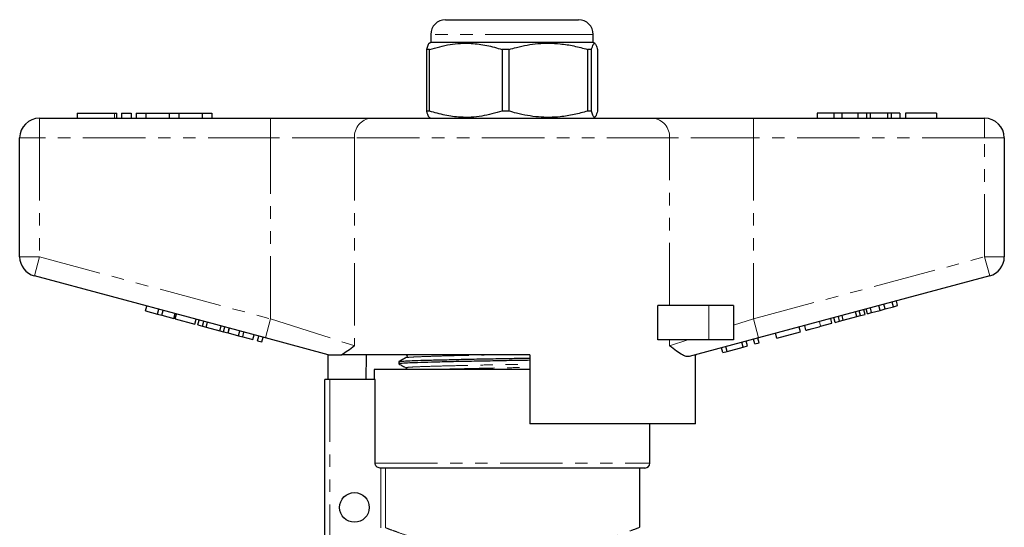
# Model space of a CAD drawing. Units: millimetres. Extents: x 147 to 259, y 29 to 290.
# Drawn here: x 153 to 253, y 238 to 290 of the extents above; entities that cross this region are included whole.
import ezdxf

# ---------------------------------------------------------------- set-up
doc = ezdxf.new("R2010")
doc.units = ezdxf.units.MM
doc.linetypes.add('PHANTOM', pattern=[12.7, 6.35, -1.27, 1.27, -1.27, 1.27, -1.27])

msp = doc.modelspace()

# ---------------------------------------------------------------- linework, layer by layer
at = {"color": 7, "linetype": 'Continuous', "lineweight": 25}
for p, q in [((196.65, 289.73), (206.37, 289.73)), ((206.37, 289.73), (210.15, 289.73)), ((195.15, 288.23), (195.15, 287.43)), ((211.65, 287.43), (211.65, 288.23)), ((195.15, 287.43), (194.98, 287.33)), ((211.65, 287.43), (195.15, 287.43)), ((211.83, 287.33), (211.65, 287.43)), ((195.03, 286.71), (194.72, 286.71)), ((194.72, 286.71), (194.72, 280.45)), ((195.03, 280.45), (195.03, 286.71)), ((203.11, 286.71), (202.4, 286.71)), ((202.4, 286.71), (202.4, 280.45)), ((203.11, 280.45), (203.11, 286.71)), ((211.48, 286.71), (211.08, 286.71)), ((211.08, 286.71), (211.08, 280.45)), ((211.48, 280.45), (211.48, 286.71)), ((212.09, 286.71), (212.09, 280.45)), ((159.23, 280.23), (159.23, 279.73)), ((159.23, 280.23), (163.03, 280.23)), ((163.03, 280.23), (163.27, 280.23)), ((163.27, 279.73), (163.27, 280.23)), ((163.73, 280.23), (163.73, 279.73)), ((163.73, 280.23), (164.73, 280.23)), ((164.73, 280.23), (164.73, 279.73)), ((165.23, 280.23), (165.23, 279.73)), ((165.23, 280.23), (166.23, 280.23)), ((166.23, 280.23), (166.23, 279.73)), ((166.23, 280.23), (168.58, 280.23)), ((168.58, 280.23), (168.58, 279.73)), ((168.58, 280.23), (169.58, 280.23)), ((169.58, 280.23), (169.58, 279.73)), ((169.58, 280.23), (171.93, 280.23)), ((171.93, 280.23), (171.93, 279.73)), ((171.93, 280.23), (172.93, 280.23)), ((172.93, 280.23), (172.93, 279.73)), ((195.03, 280.45), (194.72, 280.45)), ((203.11, 280.45), (202.4, 280.45)), ((211.48, 280.45), (211.08, 280.45)), ((234.4, 280.23), (234.4, 279.73)), ((236.08, 280.23), (234.4, 280.23)), ((236.08, 280.23), (236.08, 279.73)), ((236.9, 280.23), (236.08, 280.23)), ((236.9, 280.23), (236.9, 279.73)), ((238.51, 280.23), (236.9, 280.23)), ((238.51, 280.23), (238.51, 279.73)), ((239.4, 280.23), (238.51, 280.23)), ((239.4, 280.23), (239.4, 279.73)), ((239.78, 280.23), (239.4, 280.23)), ((239.78, 280.23), (239.78, 279.73)), ((241.53, 280.23), (239.78, 280.23)), ((241.53, 280.23), (241.53, 279.73)), ((241.91, 280.23), (241.53, 280.23)), ((241.91, 280.23), (241.91, 279.73)), ((242.8, 280.23), (241.91, 280.23)), ((242.8, 280.23), (242.8, 279.73)), ((243.38, 280.23), (243.38, 279.73)), ((246.52, 280.23), (243.38, 280.23)), ((246.52, 280.23), (246.52, 279.73)), ((155.4, 279.73), (178.88, 279.73)), ((178.88, 279.73), (189.11, 279.73)), ((189.11, 279.73), (217.69, 279.73)), ((194.96, 279.84), (195.15, 279.73)), ((211.65, 279.73), (211.85, 279.84)), ((217.69, 279.73), (227.93, 279.73)), ((227.93, 279.73), (251.4, 279.73)), ((153.4, 265.66), (153.4, 277.73)), ((253.4, 277.73), (253.4, 265.66)), ((178.36, 257.44), (154.89, 263.73)), ((251.92, 263.73), (228.45, 257.44)), ((242.14, 260.59), (242.01, 261.07)), ((242.57, 260.71), (242.44, 261.19)), ((166.19, 260.18), (166.32, 260.66)), ((166.19, 260.18), (167.41, 259.86)), ((167.41, 259.86), (167.54, 260.34)), ((167.84, 259.74), (167.97, 260.22)), ((218.21, 257.23), (218.21, 260.73)), ((223.4, 260.73), (218.21, 260.73)), ((225.9, 260.73), (223.4, 260.73)), ((225.9, 260.73), (225.9, 257.23)), ((238.43, 259.6), (238.3, 260.08)), ((238.8, 259.7), (238.67, 260.18)), ((239.27, 259.82), (239.14, 260.3)), ((239.5, 259.88), (239.37, 260.37)), ((239.93, 260), (239.8, 260.48)), ((239.93, 260), (240.78, 260.23)), ((240.78, 260.23), (240.65, 260.71)), ((240.78, 260.23), (241.3, 260.37)), ((241.3, 260.37), (241.17, 260.85)), ((241.3, 260.37), (242.14, 260.59)), ((242.14, 260.59), (242.57, 260.71)), ((167.41, 259.86), (167.84, 259.74)), ((167.84, 259.74), (169.05, 259.42)), ((169.05, 259.42), (169.18, 259.9)), ((169.2, 259.38), (169.33, 259.86)), ((169.2, 259.38), (171.2, 258.84)), ((171.2, 258.84), (171.33, 259.32)), ((171.51, 258.76), (171.64, 259.24)), ((171.98, 258.63), (172.11, 259.12)), ((172.35, 258.53), (172.48, 259.02)), ((235.9, 258.92), (235.77, 259.4)), ((236.22, 259), (236.09, 259.49)), ((236.22, 259), (236.68, 259.13)), ((236.68, 259.13), (236.55, 259.61)), ((236.68, 259.13), (237.05, 259.23)), ((237.05, 259.23), (236.92, 259.71)), ((237.05, 259.23), (238.43, 259.6)), ((238.43, 259.6), (238.8, 259.7)), ((238.8, 259.7), (239.27, 259.82)), ((239.5, 259.88), (239.93, 260)), ((171.51, 258.76), (171.98, 258.63)), ((171.98, 258.63), (172.35, 258.53)), ((172.35, 258.53), (173.73, 258.16)), ((173.73, 258.16), (173.86, 258.65)), ((173.73, 258.16), (174.1, 258.06)), ((174.1, 258.06), (174.23, 258.55)), ((174.1, 258.06), (174.56, 257.94)), ((174.56, 257.94), (174.69, 258.42)), ((174.58, 257.94), (174.71, 258.42)), ((175.62, 257.66), (175.75, 258.14)), ((176.05, 257.54), (176.18, 258.02)), ((230.31, 257.42), (232.69, 258.06)), ((232.69, 258.06), (232.56, 258.54)), ((233.26, 258.21), (233.13, 258.69)), ((234.75, 258.61), (235.9, 258.92)), ((174.58, 257.94), (175.62, 257.66)), ((175.62, 257.66), (176.05, 257.54)), ((176.05, 257.54), (177.09, 257.26)), ((177.09, 257.26), (177.22, 257.74)), ((177.57, 257.13), (177.7, 257.62)), ((177.57, 257.13), (178, 257.02)), ((178, 257.02), (178.13, 257.5)), ((184.74, 255.73), (178.36, 257.44)), ((223.4, 257.23), (218.21, 257.23)), ((228.45, 257.44), (221.39, 255.55)), ((225.9, 257.23), (223.4, 257.23)), ((227.32, 256.62), (227.19, 257.1)), ((228.05, 256.82), (227.93, 257.3)), ((228.49, 256.93), (228.36, 257.42)), ((230.31, 257.42), (230.18, 257.9)), ((224.8, 255.95), (224.67, 256.43)), ((224.8, 255.95), (225.26, 256.07)), ((225.26, 256.07), (225.13, 256.55)), ((225.26, 256.07), (226.88, 256.5)), ((226.88, 256.5), (226.75, 256.99)), ((226.88, 256.5), (227.32, 256.62)), ((228.05, 256.82), (228.49, 256.93)), ((184.65, 255.75), (184.65, 255.73)), ((184.74, 253.23), (184.74, 255.73)), ((205.2, 255.73), (186.13, 255.73)), ((188.6, 255.73), (188.57, 253.23)), ((191.9, 255.03), (191.9, 254.8)), ((205.2, 255.73), (205.2, 248.73)), ((222.05, 248.73), (222.05, 255.72)), ((222.15, 255.73), (222.06, 255.73)), ((222.15, 255.73), (222.15, 255.75)), ((189.4, 254.23), (189.4, 253.23)), ((205.2, 254.23), (189.4, 254.23)), ((184.4, 236.72), (184.4, 253.23)), ((184.9, 253.23), (184.4, 253.23)), ((189.49, 253.23), (184.9, 253.23)), ((189.49, 244.73), (189.49, 253.23)), ((222.05, 248.73), (205.2, 248.73)), ((217.4, 244.73), (217.4, 248.73)), ((216.9, 244.23), (190, 244.23)), ((216.4, 238.21), (216.4, 244.23))]:
    msp.add_line(p, q, dxfattribs=at)
at = {"color": 8, "linetype": 'PHANTOM', "lineweight": 18}
for p, q in [((207.03, 288.23), (195.15, 288.23)), ((211.65, 288.23), (207.03, 288.23)), ((163.03, 280.23), (163.03, 279.73)), ((155.4, 277.73), (155.4, 279.73)), ((178.88, 277.73), (178.88, 279.73)), ((227.93, 277.73), (227.93, 279.73)), ((251.4, 277.73), (251.4, 279.73)), ((153.4, 277.73), (155.4, 277.73)), ((178.88, 277.73), (155.4, 277.73)), ((155.4, 277.73), (155.4, 265.66)), ((187.41, 277.73), (178.88, 277.73)), ((178.88, 259.37), (178.88, 277.73)), ((219.4, 277.73), (187.41, 277.73)), ((187.41, 277.73), (187.41, 256.63)), ((219.4, 260.73), (219.4, 277.73)), ((227.93, 277.73), (219.4, 277.73)), ((227.93, 277.73), (227.93, 259.37)), ((251.4, 277.73), (227.93, 277.73)), ((251.4, 277.73), (253.4, 277.73)), ((251.4, 265.66), (251.4, 277.73)), ((153.4, 265.66), (155.4, 265.66)), ((154.89, 263.73), (155.4, 265.66)), ((155.4, 265.66), (178.88, 259.37)), ((227.93, 259.37), (251.4, 265.66)), ((251.4, 265.66), (253.4, 265.66)), ((251.4, 265.66), (251.92, 263.73)), ((223.4, 260.73), (223.4, 257.23)), ((178.36, 257.44), (178.88, 259.37)), ((178.88, 259.37), (187.41, 256.63)), ((225.9, 258.72), (227.93, 259.37)), ((227.93, 259.37), (228.45, 257.44)), ((234.75, 258.61), (234.62, 259.09)), ((219.4, 256.63), (219.4, 257.23)), ((219.4, 256.63), (221.27, 257.23)), ((184.9, 253.23), (184.9, 236.68)), ((189.49, 244.73), (217.4, 244.73)), ((190.07, 238.17), (190.07, 244.23)), ((190.56, 244.23), (190.56, 238.17))]:
    msp.add_line(p, q, dxfattribs=at)
at = {"color": 7, "linetype": 'Continuous', "lineweight": 25}
msp.add_circle((187.4, 240.23), 1.5, dxfattribs=at)
for centre, radius, start, end in [((196.65, 288.23), 1.5, 90, 180), ((210.15, 288.23), 1.5, 0, 90), ((155.4, 277.73), 2, 90, 180), ((251.4, 277.73), 2, 0, 90), ((155.4, 265.66), 2, 180, 255), ((251.4, 265.66), 2, 285, 0), ((216.9, 244.73), 0.5, 270, 0)]:
    msp.add_arc(centre, radius, start, end, dxfattribs=at)
at = {"color": 8, "linetype": 'PHANTOM', "lineweight": 18}
for centre, start, end in [((189.27, 277.87), 94.8924, 184.1723), ((217.53, 277.87), 355.8277, 85.1076)]:
    msp.add_arc(centre, 1.87, start, end, dxfattribs=at)
at = {"color": 7, "linetype": 'Continuous', "lineweight": 25}
for points, knots in [([(194.98, 287.32), (194.98, 287.33), (194.94, 287.36), (194.85, 287.14), (194.76, 286.85), (194.72, 286.71)], [0, 0, 0, 0, 0.023819, 0.508765, 1, 1, 1, 1]), ([(195.03, 286.71), (195.72, 286.9), (197.11, 287.3), (199.08, 287.39), (200.85, 287.16), (201.88, 286.86), (202.4, 286.71)], [0, 0, 0, 0, 0.283856, 0.574172, 0.785714, 1, 1, 1, 1]), ([(203.11, 286.71), (203.36, 286.78), (204.32, 287.06), (206.05, 287.37), (208.02, 287.35), (209.7, 287.09), (210.62, 286.84), (211.08, 286.71)], [0, 0, 0, 0, 0.095779, 0.36897, 0.648842, 0.823715, 1, 1, 1, 1]), ([(211.48, 286.71), (211.54, 286.9), (211.65, 287.3), (211.81, 287.39), (211.96, 287.16), (212.04, 286.86), (212.09, 286.71)], [0, 0, 0, 0, 0.283856, 0.574172, 0.785714, 1, 1, 1, 1]), ([(194.72, 280.45), (194.78, 280.24), (194.86, 279.91), (194.95, 279.89), (194.98, 279.89)], [0, 0, 0, 0, 0.651298, 1, 1, 1, 1]), ([(202.4, 280.45), (201.71, 280.26), (200.32, 279.86), (198.36, 279.77), (196.58, 280), (195.55, 280.3), (195.03, 280.45)], [0, 0, 0, 0, 0.283856, 0.574172, 0.785714, 1, 1, 1, 1]), ([(211.08, 280.45), (210.63, 280.32), (209.71, 280.07), (208.04, 279.81), (206.07, 279.79), (204.34, 280.1), (203.36, 280.38), (203.11, 280.45)], [0, 0, 0, 0, 0.174967, 0.351156, 0.62401, 0.904222, 1, 1, 1, 1]), ([(212.09, 280.45), (212.03, 280.26), (211.91, 279.86), (211.75, 279.77), (211.61, 280), (211.52, 280.3), (211.48, 280.45)], [0, 0, 0, 0, 0.283856, 0.574172, 0.785714, 1, 1, 1, 1]), ([(233.26, 258.21), (233.27, 258.22), (233.3, 258.22), (233.61, 258.31), (234.17, 258.46), (234.55, 258.56), (234.75, 258.61)], [0, 0, 0, 0, 0.28097, 0.56033, 0.779216, 1, 1, 1, 1]), ([(187.41, 256.63), (187.4, 256.63), (187.17, 256.45), (186.71, 256.09), (186.33, 255.85), (186.13, 255.73)], [0, 0, 0, 0, 0.005568, 0.500338, 1, 1, 1, 1]), ([(221.39, 255.55), (221.29, 255.54), (221.09, 255.53), (220.67, 255.72), (220.12, 256.08), (219.65, 256.44), (219.4, 256.63), (219.4, 256.63)], [0, 0, 0, 0, 0.196655, 0.398076, 0.695234, 0.996786, 1, 1, 1, 1]), ([(184.74, 255.73), (184.77, 255.73), (184.86, 255.73), (185.27, 255.73), (185.71, 255.73), (186, 255.73), (186.13, 255.73)], [0, 0, 0, 0, 0.170998, 0.465827, 0.765002, 1, 1, 1, 1]), ([(205.2, 255.16), (204.6, 255.15), (203.27, 255.13), (201.16, 255.09), (198.98, 255.05), (196.95, 255.01), (195.19, 254.96), (193.77, 254.92), (192.71, 254.88), (192.08, 254.84), (191.83, 254.81), (191.93, 254.79), (191.95, 254.79)], [0, 0, 0, 0, 0.089697, 0.198247, 0.310378, 0.424008, 0.536884, 0.646839, 0.754386, 0.86554, 0.978917, 1, 1, 1, 1]), ([(192.66, 255.43), (192.54, 255.36), (192.29, 255.23), (192.04, 255.1), (191.91, 255.03)], [0, 0, 0, 0, 0.499984, 1, 1, 1, 1]), ([(191.94, 255.03), (191.98, 255.05), (192.07, 255.07), (192.73, 255.11), (193.78, 255.15), (195.2, 255.19), (196.97, 255.23), (199, 255.28), (201.18, 255.32), (203.28, 255.36), (204.61, 255.38), (205.2, 255.39)], [0, 0, 0, 0, 0.09789, 0.213884, 0.326116, 0.44086, 0.558651, 0.67723, 0.794245, 0.907523, 1, 1, 1, 1]), ([(192.66, 255.73), (192.69, 255.71), (192.74, 255.68), (192.77, 255.51), (192.7, 255.46), (192.66, 255.43)], [0, 0, 0, 0, 0.2803259, 0.5457458, 1, 1, 1, 1]), ([(191.91, 254.79), (192.04, 254.72), (192.29, 254.59), (192.54, 254.46), (192.66, 254.4)], [0, 0, 0, 0, 0.500014, 1, 1, 1, 1]), ([(192.66, 254.4), (192.69, 254.38), (192.74, 254.34), (192.75, 254.26), (192.75, 254.23)], [0, 0, 0, 0, 0.5460829, 1, 1, 1, 1]), ([(190, 244.23), (189.87, 244.23), (189.74, 244.28), (189.55, 244.47), (189.49, 244.6), (189.49, 244.73)], [0, 0, 0, 0, 0.5, 0.5, 1, 1, 1, 1])]:
    msp.add_open_spline(points, degree=3, knots=knots, dxfattribs=at)
at = {"color": 8, "linetype": 'PHANTOM', "lineweight": 18}
for points, knots in [([(192.69, 255.43), (192.73, 255.44), (192.81, 255.46), (193.43, 255.5), (194.4, 255.54), (195.73, 255.58), (197.38, 255.63), (199.29, 255.67), (200.94, 255.71), (201.94, 255.72), (202.23, 255.73)], [0, 0, 0, 0, 0.11439, 0.252321, 0.385777, 0.522221, 0.662289, 0.803294, 0.942439, 1, 1, 1, 1]), ([(192.7, 254.4), (192.68, 254.4), (192.58, 254.42), (192.82, 254.45), (193.41, 254.49), (194.4, 254.53), (195.73, 254.57), (197.38, 254.61), (199.28, 254.66), (201.31, 254.7), (203.32, 254.74), (204.6, 254.76), (205.2, 254.77)], [0, 0, 0, 0, 0.022396, 0.134942, 0.245281, 0.35204, 0.461189, 0.573237, 0.686035, 0.797344, 0.905099, 1, 1, 1, 1]), ([(195.28, 254.23), (195.44, 254.23), (196.03, 254.25), (197.4, 254.29), (199.28, 254.33), (201.32, 254.38), (203.32, 254.41), (204.6, 254.44), (205.2, 254.45)], [0, 0, 0, 0, 0.0707, 0.26409, 0.458772, 0.650885, 0.836864, 1, 1, 1, 1]), ([(190.56, 238.17), (190.69, 238.12), (190.95, 238.02), (191.72, 237.73), (192.81, 237.36), (194.23, 236.91), (195.92, 236.47), (197.74, 236.09), (199.67, 235.8), (201.65, 235.62), (203.77, 235.57), (205.94, 235.67), (208.09, 235.92), (210.08, 236.29), (211.88, 236.72), (213.38, 237.16), (214.61, 237.56), (215.54, 237.9), (216.14, 238.12), (216.42, 238.23), (216.37, 238.22), (216.36, 238.21)], [0, 0, 0, 0, 0.049256, 0.099744, 0.156167, 0.214237, 0.26991, 0.327131, 0.377204, 0.428556, 0.482686, 0.538596, 0.595283, 0.653829, 0.709587, 0.766887, 0.820047, 0.87459, 0.92711, 0.981152, 1, 1, 1, 1])]:
    msp.add_open_spline(points, degree=3, knots=knots, dxfattribs=at)

doc.saveas('drawing.dxf')
